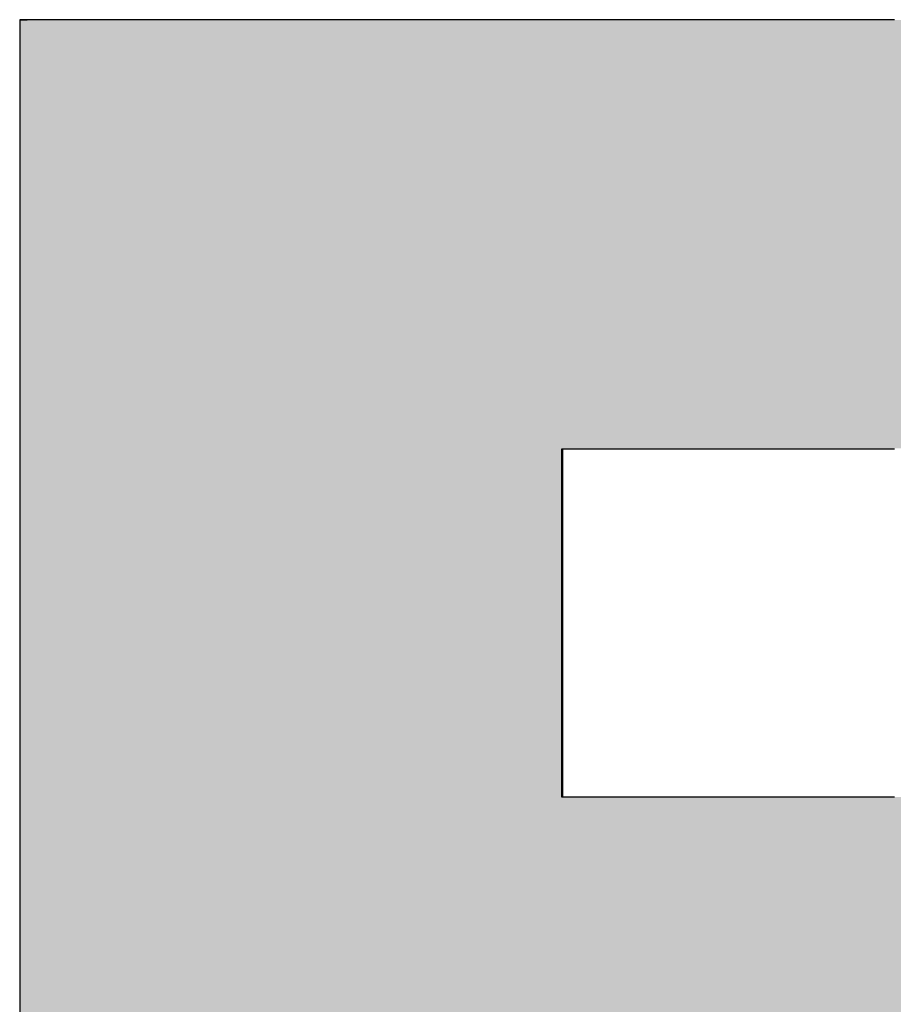
# Model space of a CAD drawing. Extents: x -2260 to 2970, y 0 to 2100.
# Drawn here: x 1099 to 1105, y 1289 to 1295 of the extents above; entities that cross this region are included whole.
import ezdxf

# ---------------------------------------------------------------- set-up
doc = ezdxf.new("R2010")
doc.units = 0
doc.layers.get('0').update_dxf_attribs({"linetype": 'CONTINUOUS'})

# ---------------------------------------------------------------- blocks, each defined once
blk = doc.blocks.new('*U3')
at = {"linetype": 'CONTINUOUS'}
for p, q in [((1098.9698, 1295.3879), (1098.9213, 1295.3871)), ((1098.9213, 1295.3871), (1098.9213, 1295.3868)), ((1098.9213, 1295.3868), (1098.9213, 1295.3758)), ((1098.9213, 1295.3758), (1098.9213, 1295.3148)), ((1098.9213, 1295.3148), (1098.9213, 1295.193)), ((1098.9213, 1295.193), (1098.9213, 1295.1747)), ((1098.9213, 1295.1747), (1098.9213, 1294.7735)), ((1098.9213, 1294.7735), (1098.9213, 1294.7258)), ((1098.9213, 1294.7258), (1098.9213, 1294.0465)), ((1098.9213, 1294.0465), (1098.9213, 1293.9012)), ((1098.9213, 1293.9012), (1098.9213, 1292.9004)), ((1098.9213, 1292.9004), (1098.9213, 1292.8968)), ((1098.9213, 1292.8968), (1098.9213, 1292.5822)), ((1098.9213, 1292.5822), (1098.9213, 1292.395)), ((1102.4749, 1292.5822), (1102.4749, 1292.395)), ((1098.9213, 1292.395), (1098.9213, 1291.9404)), ((1102.4749, 1292.395), (1102.4749, 1291.9404)), ((1098.9213, 1291.9404), (1098.9213, 1291.2381)), ((1102.4749, 1291.9404), (1102.4749, 1291.2381)), ((1098.9213, 1291.2381), (1098.9213, 1290.8708)), ((1102.4749, 1291.2381), (1102.4749, 1290.8708)), ((1098.9213, 1290.8708), (1098.9213, 1290.3717)), ((1102.4749, 1290.8708), (1102.4749, 1290.3717)), ((1098.9213, 1290.3717), (1098.9213, 1290.3004)), ((1102.4749, 1290.3717), (1102.4749, 1290.3004)), ((1098.9213, 1290.3004), (1098.9213, 1289.8012)), ((1098.9213, 1289.8012), (1098.9213, 1289.2673)), ((1098.9213, 1289.2673), (1098.9213, 1289.1823)), ((1098.9213, 1289.1823), (1098.9213, 1289.1691)), ((1098.9213, 1289.1691), (1098.9213, 1289.0675)), ((1098.9213, 1289.0675), (1098.9213, 1289.066)), ((1098.9213, 1289.066), (1098.9213, 1288.8145))]:
    blk.add_line(p, q, dxfattribs=at)
for points in [[(1098.9698, 1295.3879), (1098.9213, 1295.3871), (1106.1613, 1295.3871)], [(1098.9213, 1295.3871), (1098.9213, 1295.3868), (1106.2566, 1295.3868)], [(1098.9213, 1295.3868), (1098.9213, 1295.3758), (1106.8643, 1295.3758)], [(1098.9213, 1295.3758), (1098.9213, 1295.3148), (1107.8593, 1295.3148)], [(1098.9213, 1295.3148), (1098.9213, 1295.193), (1108.5987, 1295.193)], [(1098.9213, 1295.193), (1098.9213, 1295.1747), (1108.6337, 1295.1747)], [(1098.9213, 1295.1747), (1098.9213, 1294.7735), (1109.4028, 1294.7735)], [(1098.9213, 1294.7735), (1098.9213, 1294.7258), (1109.4942, 1294.7258)], [(1098.9213, 1294.7258), (1098.9213, 1294.0465), (1109.8395, 1294.0465)], [(1098.9213, 1294.0465), (1098.9213, 1293.9012), (1109.9134, 1293.9012)], [(1098.9213, 1293.9012), (1098.9213, 1292.9004), (1110.0958, 1292.9004)], [(1098.9213, 1292.9004), (1098.9213, 1292.8968), (1110.096, 1292.8968)], [(1098.9213, 1292.8968), (1098.9213, 1292.5822), (1110.1167, 1292.5822)], [(1098.9213, 1292.5822), (1098.9213, 1292.395), (1102.4749, 1292.395)], [(1098.9213, 1292.395), (1098.9213, 1291.9404), (1102.4749, 1291.9404)], [(1098.9213, 1291.9404), (1098.9213, 1291.2381), (1102.4749, 1291.2381)], [(1098.9213, 1291.2381), (1098.9213, 1290.8708), (1102.4749, 1290.8708)], [(1098.9213, 1290.8708), (1098.9213, 1290.3717), (1102.4749, 1290.3717)], [(1098.9213, 1290.3717), (1098.9213, 1290.3004), (1102.4749, 1290.3004)], [(1098.9213, 1290.3004), (1098.9213, 1289.8012), (1109.6255, 1289.8012)], [(1098.9213, 1289.8012), (1098.9213, 1289.2673), (1108.4212, 1289.2673)], [(1098.9213, 1289.2673), (1098.9213, 1289.1823), (1108.034, 1289.1823)], [(1098.9213, 1289.1823), (1098.9213, 1289.1691), (1108.0114, 1289.1691)], [(1098.9213, 1289.1691), (1098.9213, 1289.0675), (1108.0114, 1289.0675)], [(1098.9213, 1289.0675), (1098.9213, 1289.066), (1108.0114, 1289.066)], [(1098.9213, 1289.066), (1098.9213, 1288.8145), (1109.4374, 1288.8145)]]:
    blk.add_solid(points, dxfattribs=at)
at = {"linetype": 'CONTINUOUS', "extrusion": (0, 0, -1)}
for points in [[(-1098.9213, 1295.3871), (-1106.1613, 1295.3871), (-1106.2566, 1295.3868)], [(-1098.9213, 1295.3868), (-1106.2566, 1295.3868), (-1106.8643, 1295.3758)], [(-1098.9213, 1295.3758), (-1106.8643, 1295.3758), (-1107.8593, 1295.3148)], [(-1098.9698, 1295.3879), (-1105.9539, 1295.3879), (-1106.1613, 1295.3871)], [(-1098.9213, 1295.3148), (-1107.8593, 1295.3148), (-1108.5987, 1295.193)], [(-1098.9213, 1295.193), (-1108.5987, 1295.193), (-1108.6337, 1295.1747)], [(-1098.9213, 1295.1747), (-1108.6337, 1295.1747), (-1109.4028, 1294.7735)], [(-1098.9213, 1294.7735), (-1109.4028, 1294.7735), (-1109.4942, 1294.7258)], [(-1098.9213, 1294.7258), (-1109.4942, 1294.7258), (-1109.8395, 1294.0465)], [(-1098.9213, 1294.0465), (-1109.8395, 1294.0465), (-1109.9134, 1293.9012)], [(-1098.9213, 1293.9012), (-1109.9134, 1293.9012), (-1110.0958, 1292.9004)], [(-1098.9213, 1292.9004), (-1110.0958, 1292.9004), (-1110.096, 1292.8968)], [(-1098.9213, 1292.8968), (-1110.096, 1292.8968), (-1110.1167, 1292.5822)], [(-1098.9213, 1292.5822), (-1102.4749, 1292.5822), (-1102.4749, 1292.395)], [(-1098.9213, 1292.395), (-1102.4749, 1292.395), (-1102.4749, 1291.9404)], [(-1098.9213, 1291.9404), (-1102.4749, 1291.9404), (-1102.4749, 1291.2381)], [(-1098.9213, 1291.2381), (-1102.4749, 1291.2381), (-1102.4749, 1290.8708)], [(-1098.9213, 1290.8708), (-1102.4749, 1290.8708), (-1102.4749, 1290.3717)], [(-1098.9213, 1290.3717), (-1102.4749, 1290.3717), (-1102.4749, 1290.3004)], [(-1098.9213, 1290.3004), (-1109.9405, 1290.3004), (-1109.6255, 1289.8012)], [(-1098.9213, 1289.8012), (-1109.6255, 1289.8012), (-1108.4212, 1289.2673)], [(-1098.9213, 1289.2673), (-1108.4212, 1289.2673), (-1108.034, 1289.1823)], [(-1098.9213, 1289.1823), (-1108.034, 1289.1823), (-1108.0114, 1289.1691)], [(-1098.9213, 1289.1691), (-1108.0114, 1289.1691), (-1108.0114, 1289.0675)], [(-1098.9213, 1289.0675), (-1108.0114, 1289.0675), (-1108.0114, 1289.066)], [(-1098.9213, 1289.066), (-1108.0114, 1289.066), (-1109.4374, 1288.8145)]]:
    blk.add_solid(points, dxfattribs=at)

msp = doc.modelspace()

# ---------------------------------------------------------------- linework, layer by layer
for points in [[(1104.53, 1295.39, 0), (1104.53, 1295.39, 0), (1104.53, 1295.39, 0), (1104.52, 1295.39, 0), (1104.52, 1295.39, 0), (1104.51, 1295.39, 0), (1104.5, 1295.39, 0), (1104.48, 1295.39, 0), (1104.47, 1295.39, 0), (1104.45, 1295.39, 0), (1104.43, 1295.39, 0), (1104.41, 1295.39, 0), (1104.39, 1295.39, 0), (1104.37, 1295.39, 0), (1104.34, 1295.39, 0), (1104.32, 1295.39, 0), (1104.29, 1295.39, 0), (1104.26, 1295.39, 0), (1104.23, 1295.39, 0), (1104.19, 1295.39, 0), (1104.16, 1295.39, 0), (1104.12, 1295.39, 0), (1104.09, 1295.39, 0), (1104.05, 1295.39, 0), (1104.01, 1295.39, 0), (1103.97, 1295.39, 0), (1103.92, 1295.39, 0), (1103.88, 1295.39, 0), (1103.83, 1295.39, 0), (1103.79, 1295.39, 0), (1103.74, 1295.39, 0), (1103.69, 1295.39, 0), (1103.64, 1295.39, 0), (1103.59, 1295.39, 0), (1103.54, 1295.39, 0), (1103.49, 1295.39, 0), (1103.44, 1295.39, 0), (1103.38, 1295.39, 0), (1103.33, 1295.39, 0), (1103.27, 1295.39, 0), (1103.21, 1295.39, 0), (1103.16, 1295.39, 0), (1103.1, 1295.39, 0), (1103.04, 1295.39, 0), (1102.98, 1295.39, 0), (1102.92, 1295.39, 0), (1102.86, 1295.39, 0), (1102.8, 1295.39, 0), (1102.73, 1295.39, 0), (1102.67, 1295.39, 0), (1102.61, 1295.39, 0), (1102.54, 1295.39, 0), (1102.48, 1295.39, 0), (1102.42, 1295.39, 0), (1102.35, 1295.39, 0), (1102.29, 1295.39, 0), (1102.22, 1295.39, 0), (1102.16, 1295.39, 0), (1102.09, 1295.39, 0), (1102.02, 1295.39, 0), (1101.96, 1295.39, 0), (1101.89, 1295.39, 0), (1101.83, 1295.39, 0), (1101.76, 1295.39, 0), (1101.69, 1295.39, 0), (1101.63, 1295.39, 0), (1101.56, 1295.39, 0), (1101.5, 1295.39, 0), (1101.43, 1295.39, 0), (1101.36, 1295.39, 0), (1101.3, 1295.39, 0), (1101.23, 1295.39, 0), (1101.17, 1295.39, 0), (1101.1, 1295.39, 0), (1101.04, 1295.39, 0), (1100.97, 1295.39, 0), (1100.91, 1295.39, 0), (1100.85, 1295.39, 0), (1100.78, 1295.39, 0), (1100.72, 1295.39, 0), (1100.66, 1295.39, 0), (1100.6, 1295.39, 0), (1100.54, 1295.39, 0), (1100.48, 1295.39, 0), (1100.42, 1295.39, 0), (1100.36, 1295.39, 0), (1100.3, 1295.39, 0), (1100.24, 1295.39, 0), (1100.18, 1295.39, 0), (1100.13, 1295.39, 0), (1100.07, 1295.39, 0), (1100.02, 1295.39, 0), (1099.96, 1295.39, 0), (1099.91, 1295.39, 0), (1099.86, 1295.39, 0), (1099.81, 1295.39, 0), (1099.76, 1295.39, 0), (1099.71, 1295.39, 0), (1099.67, 1295.39, 0), (1099.62, 1295.39, 0), (1099.57, 1295.39, 0), (1099.53, 1295.39, 0), (1099.49, 1295.39, 0), (1099.45, 1295.39, 0), (1099.41, 1295.39, 0), (1099.37, 1295.39, 0), (1099.33, 1295.39, 0), (1099.29, 1295.39, 0), (1099.26, 1295.39, 0), (1099.23, 1295.39, 0), (1099.2, 1295.39, 0), (1099.17, 1295.39, 0), (1099.14, 1295.39, 0), (1099.11, 1295.39, 0), (1099.09, 1295.39, 0), (1099.06, 1295.39, 0), (1099.04, 1295.39, 0), (1099.02, 1295.39, 0), (1099, 1295.39, 0), (1098.99, 1295.39, 0), (1098.97, 1295.39, 0), (1098.96, 1295.39, 0), (1098.95, 1295.39, 0), (1098.94, 1295.39, 0), (1098.93, 1295.39, 0), (1098.93, 1295.39, 0), (1098.92, 1295.39, 0), (1098.92, 1295.39, 0)], [(1098.92, 1295.39, 0), (1098.92, 1295.39, 0), (1098.92, 1295.39, 0), (1098.92, 1295.39, 0), (1098.92, 1295.39, 0), (1098.92, 1295.39, 0), (1098.92, 1295.39, 0), (1098.92, 1295.39, 0), (1098.92, 1295.38, 0), (1098.92, 1295.38, 0), (1098.92, 1295.38, 0), (1098.92, 1295.38, 0), (1098.92, 1295.38, 0), (1098.92, 1295.37, 0), (1098.92, 1295.37, 0), (1098.92, 1295.37, 0), (1098.92, 1295.36, 0), (1098.92, 1295.36, 0), (1098.92, 1295.35, 0), (1098.92, 1295.34, 0), (1098.92, 1295.34, 0), (1098.92, 1295.33, 0), (1098.92, 1295.32, 0), (1098.92, 1295.31, 0), (1098.92, 1295.3, 0), (1098.92, 1295.29, 0), (1098.92, 1295.28, 0), (1098.92, 1295.26, 0), (1098.92, 1295.25, 0), (1098.92, 1295.23, 0), (1098.92, 1295.22, 0), (1098.92, 1295.2, 0), (1098.92, 1295.18, 0), (1098.92, 1295.16, 0), (1098.92, 1295.14, 0), (1098.92, 1295.12, 0), (1098.92, 1295.09, 0), (1098.92, 1295.07, 0), (1098.92, 1295.04, 0), (1098.92, 1295.01, 0), (1098.92, 1294.98, 0), (1098.92, 1294.95, 0), (1098.92, 1294.92, 0), (1098.92, 1294.88, 0), (1098.92, 1294.85, 0), (1098.92, 1294.81, 0), (1098.92, 1294.77, 0), (1098.92, 1294.73, 0), (1098.92, 1294.69, 0), (1098.92, 1294.64, 0), (1098.92, 1294.6, 0), (1098.92, 1294.55, 0), (1098.92, 1294.5, 0), (1098.92, 1294.45, 0), (1098.92, 1294.39, 0), (1098.92, 1294.34, 0), (1098.92, 1294.28, 0), (1098.92, 1294.22, 0), (1098.92, 1294.15, 0), (1098.92, 1294.09, 0), (1098.92, 1294.02, 0), (1098.92, 1293.95, 0), (1098.92, 1293.88, 0), (1098.92, 1293.81, 0), (1098.92, 1293.73, 0), (1098.92, 1293.65, 0), (1098.92, 1293.57, 0), (1098.92, 1293.48, 0), (1098.92, 1293.4, 0), (1098.92, 1293.31, 0), (1098.92, 1293.22, 0), (1098.92, 1293.12, 0), (1098.92, 1293.03, 0), (1098.92, 1292.93, 0), (1098.92, 1292.82, 0), (1098.92, 1292.72, 0), (1098.92, 1292.61, 0), (1098.92, 1292.5, 0), (1098.92, 1292.38, 0), (1098.92, 1292.27, 0), (1098.92, 1292.15, 0), (1098.92, 1292.02, 0), (1098.92, 1291.9, 0), (1098.92, 1291.77, 0), (1098.92, 1291.64, 0), (1098.92, 1291.51, 0), (1098.92, 1291.37, 0), (1098.92, 1291.23, 0), (1098.92, 1291.09, 0), (1098.92, 1290.95, 0), (1098.92, 1290.8, 0), (1098.92, 1290.66, 0), (1098.92, 1290.51, 0), (1098.92, 1290.36, 0), (1098.92, 1290.21, 0), (1098.92, 1290.06, 0), (1098.92, 1289.9, 0), (1098.92, 1289.75, 0), (1098.92, 1289.59, 0), (1098.92, 1289.44, 0), (1098.92, 1289.28, 0), (1098.92, 1289.12, 0), (1098.92, 1288.96, 0), (1098.92, 1288.8, 0)], [(1104.65, 1295.39, 0), (1104.64, 1295.39, 0), (1104.63, 1295.39, 0), (1104.62, 1295.39, 0), (1104.61, 1295.39, 0), (1104.6, 1295.39, 0), (1104.59, 1295.39, 0), (1104.58, 1295.39, 0), (1104.58, 1295.39, 0), (1104.57, 1295.39, 0), (1104.56, 1295.39, 0), (1104.56, 1295.39, 0), (1104.55, 1295.39, 0), (1104.55, 1295.39, 0), (1104.54, 1295.39, 0), (1104.54, 1295.39, 0), (1104.54, 1295.39, 0), (1104.54, 1295.39, 0), (1104.53, 1295.39, 0), (1104.53, 1295.39, 0), (1104.53, 1295.39, 0)], [(1102.47, 1290.3, 0), (1102.47, 1290.3, 0), (1102.47, 1290.3, 0), (1102.47, 1290.3, 0), (1102.47, 1290.3, 0), (1102.47, 1290.3, 0), (1102.47, 1290.3, 0), (1102.47, 1290.3, 0), (1102.47, 1290.3, 0), (1102.47, 1290.3, 0), (1102.47, 1290.3, 0), (1102.47, 1290.3, 0), (1102.47, 1290.3, 0), (1102.47, 1290.3, 0), (1102.47, 1290.3, 0), (1102.47, 1290.3, 0), (1102.47, 1290.31, 0), (1102.47, 1290.31, 0), (1102.47, 1290.31, 0), (1102.47, 1290.31, 0), (1102.47, 1290.31, 0), (1102.47, 1290.31, 0), (1102.47, 1290.31, 0), (1102.47, 1290.31, 0), (1102.47, 1290.32, 0), (1102.47, 1290.32, 0), (1102.47, 1290.32, 0), (1102.47, 1290.32, 0), (1102.47, 1290.33, 0), (1102.47, 1290.33, 0), (1102.47, 1290.33, 0), (1102.47, 1290.33, 0), (1102.47, 1290.34, 0), (1102.47, 1290.34, 0), (1102.47, 1290.35, 0), (1102.47, 1290.35, 0), (1102.47, 1290.35, 0), (1102.47, 1290.36, 0), (1102.47, 1290.36, 0), (1102.47, 1290.37, 0), (1102.47, 1290.37, 0), (1102.47, 1290.38, 0), (1102.47, 1290.38, 0), (1102.47, 1290.39, 0), (1102.47, 1290.4, 0), (1102.47, 1290.4, 0), (1102.47, 1290.41, 0), (1102.47, 1290.42, 0), (1102.47, 1290.43, 0), (1102.47, 1290.43, 0), (1102.47, 1290.44, 0), (1102.47, 1290.45, 0), (1102.47, 1290.46, 0), (1102.47, 1290.47, 0), (1102.47, 1290.48, 0), (1102.47, 1290.49, 0), (1102.47, 1290.5, 0), (1102.47, 1290.51, 0), (1102.47, 1290.52, 0), (1102.47, 1290.53, 0), (1102.47, 1290.55, 0), (1102.47, 1290.56, 0), (1102.47, 1290.57, 0), (1102.47, 1290.58, 0), (1102.47, 1290.6, 0), (1102.47, 1290.61, 0), (1102.47, 1290.63, 0), (1102.47, 1290.64, 0), (1102.47, 1290.66, 0), (1102.47, 1290.67, 0), (1102.47, 1290.69, 0), (1102.47, 1290.71, 0), (1102.47, 1290.72, 0), (1102.47, 1290.74, 0), (1102.47, 1290.76, 0), (1102.47, 1290.78, 0), (1102.47, 1290.8, 0), (1102.47, 1290.82, 0), (1102.47, 1290.84, 0), (1102.47, 1290.86, 0), (1102.47, 1290.88, 0), (1102.47, 1290.9, 0), (1102.47, 1290.93, 0), (1102.47, 1290.95, 0), (1102.47, 1290.97, 0), (1102.47, 1291, 0), (1102.47, 1291.02, 0), (1102.47, 1291.05, 0), (1102.47, 1291.07, 0), (1102.47, 1291.1, 0), (1102.47, 1291.12, 0), (1102.47, 1291.15, 0), (1102.47, 1291.18, 0), (1102.47, 1291.2, 0), (1102.47, 1291.23, 0), (1102.47, 1291.26, 0), (1102.47, 1291.28, 0), (1102.47, 1291.31, 0), (1102.47, 1291.34, 0), (1102.47, 1291.37, 0), (1102.47, 1291.4, 0), (1102.47, 1291.42, 0), (1102.47, 1291.45, 0), (1102.47, 1291.48, 0), (1102.47, 1291.51, 0), (1102.47, 1291.54, 0), (1102.47, 1291.57, 0), (1102.47, 1291.6, 0), (1102.47, 1291.63, 0), (1102.47, 1291.65, 0), (1102.47, 1291.68, 0), (1102.47, 1291.71, 0), (1102.47, 1291.74, 0), (1102.47, 1291.77, 0), (1102.47, 1291.8, 0), (1102.47, 1291.82, 0), (1102.47, 1291.85, 0), (1102.47, 1291.88, 0), (1102.47, 1291.91, 0), (1102.47, 1291.93, 0), (1102.47, 1291.96, 0), (1102.47, 1291.99, 0), (1102.47, 1292.01, 0), (1102.47, 1292.04, 0), (1102.47, 1292.06, 0), (1102.47, 1292.09, 0), (1102.47, 1292.11, 0), (1102.47, 1292.14, 0), (1102.47, 1292.16, 0), (1102.47, 1292.19, 0), (1102.47, 1292.21, 0), (1102.47, 1292.23, 0), (1102.47, 1292.25, 0), (1102.47, 1292.28, 0), (1102.47, 1292.3, 0), (1102.47, 1292.32, 0), (1102.47, 1292.34, 0), (1102.47, 1292.36, 0), (1102.47, 1292.37, 0), (1102.47, 1292.39, 0), (1102.47, 1292.41, 0), (1102.47, 1292.43, 0), (1102.47, 1292.44, 0), (1102.47, 1292.46, 0), (1102.47, 1292.47, 0), (1102.47, 1292.49, 0), (1102.47, 1292.5, 0), (1102.47, 1292.51, 0), (1102.47, 1292.52, 0), (1102.47, 1292.53, 0), (1102.47, 1292.54, 0), (1102.47, 1292.55, 0), (1102.47, 1292.56, 0), (1102.47, 1292.56, 0), (1102.47, 1292.57, 0), (1102.47, 1292.57, 0), (1102.47, 1292.58, 0), (1102.47, 1292.58, 0), (1102.47, 1292.58, 0), (1102.47, 1292.58, 0)], [(1102.47, 1292.58, 0), (1102.47, 1292.58, 0), (1102.47, 1292.58, 0), (1102.47, 1292.58, 0), (1102.47, 1292.58, 0), (1102.48, 1292.58, 0), (1102.48, 1292.58, 0), (1102.48, 1292.58, 0), (1102.48, 1292.58, 0), (1102.48, 1292.58, 0), (1102.48, 1292.58, 0), (1102.48, 1292.58, 0), (1102.48, 1292.58, 0), (1102.48, 1292.58, 0), (1102.48, 1292.58, 0), (1102.48, 1292.58, 0), (1102.48, 1292.58, 0), (1102.48, 1292.58, 0), (1102.48, 1292.58, 0), (1102.48, 1292.58, 0), (1102.48, 1292.58, 0), (1102.48, 1292.58, 0), (1102.49, 1292.58, 0), (1102.49, 1292.58, 0), (1102.49, 1292.58, 0), (1102.49, 1292.58, 0), (1102.49, 1292.58, 0), (1102.5, 1292.58, 0), (1102.5, 1292.58, 0), (1102.5, 1292.58, 0), (1102.5, 1292.58, 0), (1102.51, 1292.58, 0), (1102.51, 1292.58, 0), (1102.51, 1292.58, 0), (1102.52, 1292.58, 0), (1102.52, 1292.58, 0), (1102.52, 1292.58, 0), (1102.53, 1292.58, 0), (1102.53, 1292.58, 0), (1102.54, 1292.58, 0), (1102.54, 1292.58, 0), (1102.55, 1292.58, 0), (1102.55, 1292.58, 0), (1102.56, 1292.58, 0), (1102.56, 1292.58, 0), (1102.57, 1292.58, 0), (1102.57, 1292.58, 0), (1102.58, 1292.58, 0), (1102.59, 1292.58, 0), (1102.6, 1292.58, 0), (1102.6, 1292.58, 0), (1102.61, 1292.58, 0), (1102.62, 1292.58, 0), (1102.63, 1292.58, 0), (1102.64, 1292.58, 0), (1102.65, 1292.58, 0), (1102.65, 1292.58, 0), (1102.66, 1292.58, 0), (1102.67, 1292.58, 0), (1102.69, 1292.58, 0), (1102.7, 1292.58, 0), (1102.71, 1292.58, 0), (1102.72, 1292.58, 0), (1102.73, 1292.58, 0), (1102.74, 1292.58, 0), (1102.76, 1292.58, 0), (1102.77, 1292.58, 0), (1102.78, 1292.58, 0), (1102.8, 1292.58, 0), (1102.81, 1292.58, 0), (1102.83, 1292.58, 0), (1102.84, 1292.58, 0), (1102.86, 1292.58, 0), (1102.87, 1292.58, 0), (1102.89, 1292.58, 0), (1102.91, 1292.58, 0), (1102.92, 1292.58, 0), (1102.94, 1292.58, 0), (1102.96, 1292.58, 0), (1102.98, 1292.58, 0), (1103, 1292.58, 0), (1103.02, 1292.58, 0), (1103.04, 1292.58, 0), (1103.06, 1292.58, 0), (1103.08, 1292.58, 0), (1103.1, 1292.58, 0), (1103.12, 1292.58, 0), (1103.15, 1292.58, 0), (1103.17, 1292.58, 0), (1103.19, 1292.58, 0), (1103.22, 1292.58, 0), (1103.24, 1292.58, 0), (1103.26, 1292.58, 0), (1103.29, 1292.58, 0), (1103.31, 1292.58, 0), (1103.34, 1292.58, 0), (1103.36, 1292.58, 0), (1103.39, 1292.58, 0), (1103.41, 1292.58, 0), (1103.44, 1292.58, 0), (1103.46, 1292.58, 0), (1103.49, 1292.58, 0), (1103.51, 1292.58, 0), (1103.54, 1292.58, 0), (1103.57, 1292.58, 0), (1103.59, 1292.58, 0), (1103.62, 1292.58, 0), (1103.64, 1292.58, 0), (1103.67, 1292.58, 0), (1103.7, 1292.58, 0), (1103.72, 1292.58, 0), (1103.75, 1292.58, 0), (1103.77, 1292.58, 0), (1103.8, 1292.58, 0), (1103.82, 1292.58, 0), (1103.85, 1292.58, 0), (1103.87, 1292.58, 0), (1103.9, 1292.58, 0), (1103.92, 1292.58, 0), (1103.95, 1292.58, 0), (1103.97, 1292.58, 0), (1104, 1292.58, 0), (1104.02, 1292.58, 0), (1104.04, 1292.58, 0), (1104.07, 1292.58, 0), (1104.09, 1292.58, 0), (1104.11, 1292.58, 0), (1104.13, 1292.58, 0), (1104.15, 1292.58, 0), (1104.18, 1292.58, 0), (1104.2, 1292.58, 0), (1104.22, 1292.58, 0), (1104.24, 1292.58, 0), (1104.26, 1292.58, 0), (1104.28, 1292.58, 0), (1104.29, 1292.58, 0), (1104.31, 1292.58, 0), (1104.33, 1292.58, 0), (1104.35, 1292.58, 0), (1104.36, 1292.58, 0), (1104.38, 1292.58, 0), (1104.39, 1292.58, 0), (1104.41, 1292.58, 0), (1104.42, 1292.58, 0), (1104.43, 1292.58, 0), (1104.45, 1292.58, 0), (1104.46, 1292.58, 0), (1104.47, 1292.58, 0), (1104.48, 1292.58, 0), (1104.49, 1292.58, 0), (1104.5, 1292.58, 0), (1104.5, 1292.58, 0), (1104.51, 1292.58, 0), (1104.52, 1292.58, 0), (1104.52, 1292.58, 0), (1104.52, 1292.58, 0), (1104.53, 1292.58, 0), (1104.53, 1292.58, 0), (1104.53, 1292.58, 0), (1104.53, 1292.58, 0)], [(1104.53, 1292.58, 0), (1104.53, 1292.58, 0), (1104.53, 1292.58, 0), (1104.53, 1292.58, 0), (1104.53, 1292.58, 0), (1104.53, 1292.58, 0), (1104.53, 1292.58, 0), (1104.53, 1292.58, 0), (1104.53, 1292.58, 0), (1104.53, 1292.58, 0), (1104.53, 1292.58, 0), (1104.53, 1292.58, 0), (1104.53, 1292.58, 0), (1104.53, 1292.58, 0), (1104.53, 1292.58, 0), (1104.53, 1292.58, 0), (1104.53, 1292.58, 0), (1104.53, 1292.58, 0), (1104.54, 1292.58, 0), (1104.54, 1292.58, 0), (1104.54, 1292.58, 0), (1104.54, 1292.58, 0), (1104.54, 1292.58, 0), (1104.54, 1292.58, 0), (1104.54, 1292.58, 0), (1104.54, 1292.58, 0), (1104.54, 1292.58, 0), (1104.54, 1292.58, 0), (1104.54, 1292.58, 0), (1104.54, 1292.58, 0), (1104.54, 1292.58, 0), (1104.55, 1292.58, 0), (1104.55, 1292.58, 0), (1104.55, 1292.58, 0), (1104.55, 1292.58, 0), (1104.55, 1292.58, 0), (1104.55, 1292.58, 0), (1104.56, 1292.58, 0), (1104.56, 1292.58, 0), (1104.56, 1292.58, 0), (1104.56, 1292.58, 0), (1104.56, 1292.58, 0), (1104.57, 1292.58, 0), (1104.57, 1292.58, 0), (1104.57, 1292.58, 0), (1104.57, 1292.58, 0), (1104.58, 1292.58, 0), (1104.58, 1292.58, 0), (1104.58, 1292.58, 0), (1104.59, 1292.58, 0), (1104.59, 1292.58, 0), (1104.59, 1292.58, 0), (1104.6, 1292.58, 0), (1104.6, 1292.58, 0), (1104.61, 1292.58, 0), (1104.61, 1292.58, 0), (1104.61, 1292.58, 0), (1104.62, 1292.58, 0), (1104.62, 1292.58, 0), (1104.63, 1292.58, 0), (1104.63, 1292.58, 0), (1104.64, 1292.58, 0), (1104.64, 1292.58, 0), (1104.65, 1292.58, 0)], [(1104.53, 1290.3, 0), (1104.53, 1290.3, 0), (1104.53, 1290.3, 0), (1104.53, 1290.3, 0), (1104.53, 1290.3, 0), (1104.52, 1290.3, 0), (1104.52, 1290.3, 0), (1104.51, 1290.3, 0), (1104.51, 1290.3, 0), (1104.5, 1290.3, 0), (1104.5, 1290.3, 0), (1104.49, 1290.3, 0), (1104.48, 1290.3, 0), (1104.47, 1290.3, 0), (1104.46, 1290.3, 0), (1104.45, 1290.3, 0), (1104.44, 1290.3, 0), (1104.43, 1290.3, 0), (1104.42, 1290.3, 0), (1104.41, 1290.3, 0), (1104.4, 1290.3, 0), (1104.38, 1290.3, 0), (1104.37, 1290.3, 0), (1104.35, 1290.3, 0), (1104.34, 1290.3, 0), (1104.32, 1290.3, 0), (1104.31, 1290.3, 0), (1104.29, 1290.3, 0), (1104.28, 1290.3, 0), (1104.26, 1290.3, 0), (1104.24, 1290.3, 0), (1104.22, 1290.3, 0), (1104.21, 1290.3, 0), (1104.19, 1290.3, 0), (1104.17, 1290.3, 0), (1104.15, 1290.3, 0), (1104.13, 1290.3, 0), (1104.11, 1290.3, 0), (1104.09, 1290.3, 0), (1104.07, 1290.3, 0), (1104.05, 1290.3, 0), (1104.03, 1290.3, 0), (1104.01, 1290.3, 0), (1103.98, 1290.3, 0), (1103.96, 1290.3, 0), (1103.94, 1290.3, 0), (1103.92, 1290.3, 0), (1103.9, 1290.3, 0), (1103.87, 1290.3, 0), (1103.85, 1290.3, 0), (1103.83, 1290.3, 0), (1103.8, 1290.3, 0), (1103.78, 1290.3, 0), (1103.76, 1290.3, 0), (1103.73, 1290.3, 0), (1103.71, 1290.3, 0), (1103.69, 1290.3, 0), (1103.66, 1290.3, 0), (1103.64, 1290.3, 0), (1103.61, 1290.3, 0), (1103.59, 1290.3, 0), (1103.56, 1290.3, 0), (1103.54, 1290.3, 0), (1103.52, 1290.3, 0), (1103.49, 1290.3, 0), (1103.47, 1290.3, 0), (1103.44, 1290.3, 0), (1103.42, 1290.3, 0), (1103.39, 1290.3, 0), (1103.37, 1290.3, 0), (1103.35, 1290.3, 0), (1103.32, 1290.3, 0), (1103.3, 1290.3, 0), (1103.27, 1290.3, 0), (1103.25, 1290.3, 0), (1103.23, 1290.3, 0), (1103.2, 1290.3, 0), (1103.18, 1290.3, 0), (1103.16, 1290.3, 0), (1103.13, 1290.3, 0), (1103.11, 1290.3, 0), (1103.09, 1290.3, 0), (1103.07, 1290.3, 0), (1103.04, 1290.3, 0), (1103.02, 1290.3, 0), (1103, 1290.3, 0), (1102.98, 1290.3, 0), (1102.96, 1290.3, 0), (1102.94, 1290.3, 0), (1102.92, 1290.3, 0), (1102.9, 1290.3, 0), (1102.88, 1290.3, 0), (1102.86, 1290.3, 0), (1102.84, 1290.3, 0), (1102.82, 1290.3, 0), (1102.8, 1290.3, 0), (1102.78, 1290.3, 0), (1102.77, 1290.3, 0), (1102.75, 1290.3, 0), (1102.73, 1290.3, 0), (1102.71, 1290.3, 0), (1102.7, 1290.3, 0), (1102.68, 1290.3, 0), (1102.67, 1290.3, 0), (1102.65, 1290.3, 0), (1102.64, 1290.3, 0), (1102.63, 1290.3, 0), (1102.61, 1290.3, 0), (1102.6, 1290.3, 0), (1102.59, 1290.3, 0), (1102.58, 1290.3, 0), (1102.56, 1290.3, 0), (1102.55, 1290.3, 0), (1102.54, 1290.3, 0), (1102.54, 1290.3, 0), (1102.53, 1290.3, 0), (1102.52, 1290.3, 0), (1102.51, 1290.3, 0), (1102.5, 1290.3, 0), (1102.5, 1290.3, 0), (1102.49, 1290.3, 0), (1102.49, 1290.3, 0), (1102.48, 1290.3, 0), (1102.48, 1290.3, 0), (1102.48, 1290.3, 0), (1102.48, 1290.3, 0), (1102.48, 1290.3, 0), (1102.47, 1290.3, 0)], [(1104.65, 1290.3, 0), (1104.64, 1290.3, 0), (1104.64, 1290.3, 0), (1104.63, 1290.3, 0), (1104.63, 1290.3, 0), (1104.62, 1290.3, 0), (1104.62, 1290.3, 0), (1104.61, 1290.3, 0), (1104.61, 1290.3, 0), (1104.6, 1290.3, 0), (1104.6, 1290.3, 0), (1104.59, 1290.3, 0), (1104.59, 1290.3, 0), (1104.58, 1290.3, 0), (1104.58, 1290.3, 0), (1104.58, 1290.3, 0), (1104.57, 1290.3, 0), (1104.57, 1290.3, 0), (1104.57, 1290.3, 0), (1104.56, 1290.3, 0), (1104.56, 1290.3, 0), (1104.56, 1290.3, 0), (1104.55, 1290.3, 0), (1104.55, 1290.3, 0), (1104.55, 1290.3, 0), (1104.55, 1290.3, 0), (1104.54, 1290.3, 0), (1104.54, 1290.3, 0), (1104.54, 1290.3, 0), (1104.54, 1290.3, 0), (1104.54, 1290.3, 0), (1104.54, 1290.3, 0), (1104.53, 1290.3, 0), (1104.53, 1290.3, 0), (1104.53, 1290.3, 0), (1104.53, 1290.3, 0), (1104.53, 1290.3, 0)]]:
    msp.add_polyline3d(points)

# ---------------------------------------------------------------- block references
at = {"linetype": 'CONTINUOUS'}
msp.add_blockref('*U3', (0, 0), dxfattribs=at)

doc.saveas('drawing.dxf')
